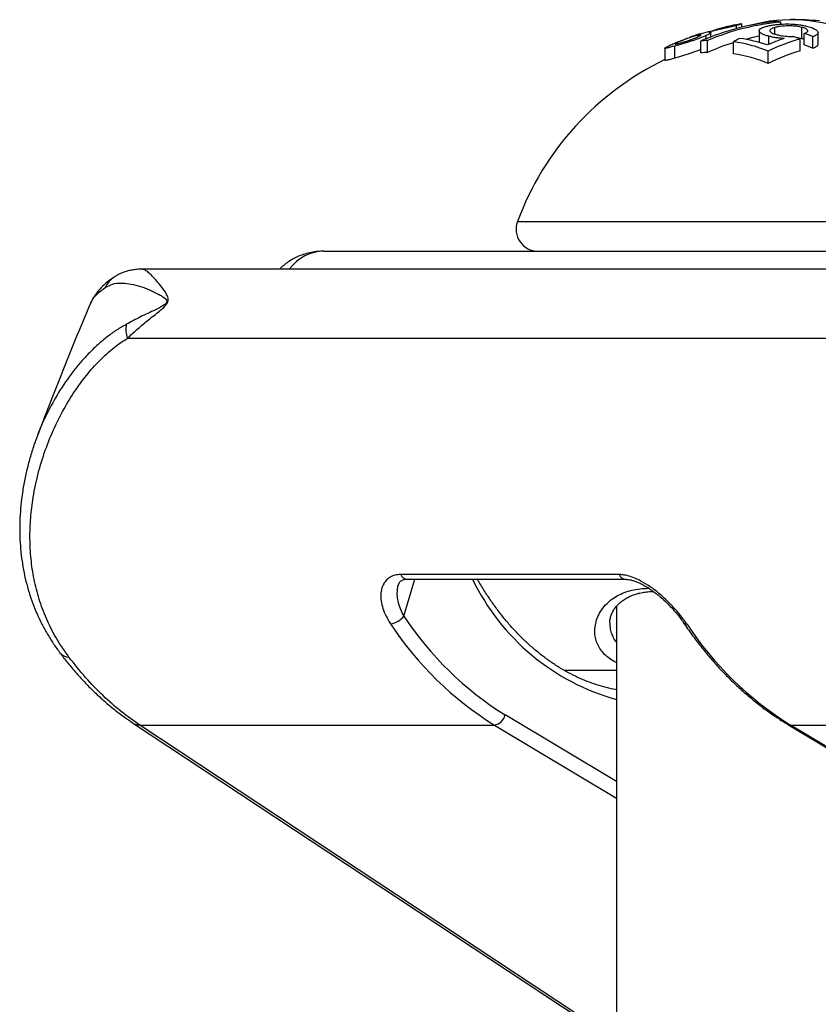
# Model space of a CAD drawing. Units: millimetres. Extents: x 0 to 420, y 0 to 297.
# Drawn here: x 146 to 158, y 128 to 143 of the extents above; entities that cross this region are included whole.
import ezdxf

# ---------------------------------------------------------------- set-up
doc = ezdxf.new("R2010")
doc.units = ezdxf.units.MM

msp = doc.modelspace()

# ---------------------------------------------------------------- linework, layer by layer
at = {"color": 7, "linetype": 'Continuous', "lineweight": 25}
for p, q in [((156.334, 143.038), (156.326, 143.037)), ((156.408, 142.994), (156.408, 143.041)), ((156.493, 143.016), (156.493, 143.065)), ((157.082, 143.061), (157.082, 143.094)), ((155.829, 142.87), (155.829, 142.898)), ((155.952, 142.841), (155.952, 142.89)), ((156.022, 142.869), (156.022, 142.934)), ((156.752, 142.962), (156.752, 142.789)), ((156.991, 142.912), (156.991, 143.011)), ((157.398, 142.842), (157.398, 143.013)), ((157.435, 142.747), (157.435, 142.922)), ((157.645, 142.759), (157.645, 142.933)), ((155.527, 142.769), (155.527, 142.789)), ((155.752, 142.879), (155.716, 142.868)), ((155.871, 142.627), (155.871, 142.807)), ((155.97, 142.634), (155.97, 142.814)), ((156.364, 142.614), (156.364, 142.795)), ((156.897, 142.756), (156.897, 142.879)), ((157.371, 142.658), (157.371, 142.837)), ((157.564, 142.696), (157.564, 142.873)), ((155.325, 142.698), (155.325, 142.514)), ((155.475, 142.548), (155.475, 142.731)), ((156.889, 142.467), (156.889, 142.654)), ((150.168, 139.629), (153.55, 139.629)), ((153.55, 139.629), (156.215, 139.629)), ((156.215, 139.629), (159.596, 139.629)), ((159.492, 139.358), (147.417, 139.358)), ((146.633, 138.82), (146.634, 138.822)), ((147.198, 138.314), (158.3, 138.314)), ((154.632, 134.742), (151.332, 134.742)), ((151.428, 134.672), (154.728, 134.672)), ((154.596, 134.263), (154.596, 95.327)), ((153.802, 133.296), (154.596, 133.296)), ((147.387, 132.467), (152.748, 132.467)), ((157.186, 132.477), (161.509, 129.892)), ((157.226, 132.467), (163.857, 132.467)), ((161.549, 129.882), (157.226, 132.467))]:
    msp.add_line(p, q, dxfattribs=at)
at = {"color": 8, "linetype": 'Continuous', "lineweight": 25}
for p, q in [((153.097, 140.079), (161.388, 140.079)), ((151.38, 134.114), (151.547, 134.672)), ((154.596, 131.613), (152.911, 132.62)), ((154.596, 127.704), (147.387, 132.467)), ((152.748, 132.467), (154.596, 131.362))]:
    msp.add_line(p, q, dxfattribs=at)
at = {"color": 7, "linetype": 'Continuous', "lineweight": 25, "flags": 128}
for points in [[(156.752, 142.878), (156.656, 142.859), (156.545, 142.832)], [(147.277, 132.502), (151.594, 129.65), (154.596, 127.666)]]:
    msp.add_lwpolyline(points, dxfattribs=at)
at = {"color": 8, "linetype": 'Continuous', "lineweight": 25, "flags": 128}
msp.add_lwpolyline([(157.186, 132.477), (157.204, 132.47), (157.226, 132.467)], dxfattribs=at)
at = {"color": 7, "linetype": 'Continuous', "lineweight": 25}
for centre, radius, start, end in [((157.38, 139.336), 3.785, 96.0145, 113.4899), ((157.436, 139.34), 3.771, 95.3857, 112.8777), ((157.243, 138.541), 4.589, 99.6456, 101.5183), ((157.244, 140.784), 2.344, 66.326, 105.4817), ((156.889, 140.814), 2.288, 85.1571, 87.6318), ((157.243, 138.541), 4.589, 84.6948, 90), ((157.243, 138.541), 4.589, 107.6104, 109.4278), ((156.607, 140.57), 2.494, 67.4292, 70.5934), ((156.064, 140.671), 2.145, 92.5268, 95.1667), ((157.456, 139.252), 3.695, 107.1869, 113.7151), ((157.681, 140.419), 2.717, 116.6946, 118.9947), ((156.045, 140.563), 2.255, 68.0253, 81.8729), ((156.147, 140.612), 2.256, 71.1596, 82.011), ((158.029, 140.118), 2.871, 108.2318, 113.686), ((158.133, 140.104), 2.837, 105.5818, 116.0112), ((156.449, 140.554), 2.462, 67.9959, 70.4997), ((156.602, 140.477), 2.419, 66.5692, 69.8497), ((156.064, 140.581), 2.056, 92.6375, 95.3928), ((156.044, 140.468), 2.17, 67.0743, 81.5092), ((158.138, 140.025), 2.742, 106.2281, 117.0823), ((157.243, 138.541), 4.422, 115.704, 159.649), ((153.409, 139.963), 0.333, 159.649, 270), ((147.612, 138.452), 0.437, 170.3093, 198.422), ((151.149, 134.286), 0.288, 275.7029, 323.4447), ((155.527, 136.834), 4.959, 213.2554, 238.1654), ((155.421, 136.779), 5.073, 213.2235, 238.1973), ((159.9, 136.779), 5.073, 213.2235, 238.1973), ((152.715, 132.666), 0.202, 279.3679, 346.9323)]:
    msp.add_arc(centre, radius, start, end, dxfattribs=at)
at = {"color": 8, "linetype": 'Continuous', "lineweight": 25}
for centre, radius, start, end in [((147.185, 138.942), 0.35, 122.2325, 156.8152), ((151.436, 134.783), 0.111, 201.6813, 266.1115), ((154.736, 134.783), 0.111, 201.6414, 266.6874), ((155.517, 136.169), 3.442, 205.8014, 254.482), ((155.649, 134.057), 0.0582, 217.1978, 276.9642), ((146.315, 133.674), 0.181, 219.4233, 269.3846), ((147.394, 132.681), 0.214, 236.768, 268.2538)]:
    msp.add_arc(centre, radius, start, end, dxfattribs=at)
msp.add_ellipse((150.168, 138.796), major_axis=(0, 0.833), ratio=0.848528, start_param=0, end_param=0.831067, dxfattribs=at)
at = {"color": 7, "linetype": 'Continuous', "lineweight": 25}
for points, knots in [([(156.408, 143.041), (156.385, 143.036), (156.338, 143.024), (156.256, 143.005), (156.181, 142.988), (156.092, 142.967), (156.03, 142.952), (155.989, 142.942)], [0, 0, 0, 0, 0.196892, 0.394638, 0.548198, 0.706018, 1, 1, 1, 1]), ([(156.316, 143.034), (156.312, 143.034), (156.303, 143.032), (156.274, 143.025), (156.249, 143.018), (156.236, 143.015)], [0, 0, 0, 0, 0.234128, 0.612846, 1, 1, 1, 1]), ([(156.277, 143.022), (156.293, 143.026), (156.321, 143.034), (156.338, 143.038), (156.336, 143.038), (156.335, 143.038)], [0, 0, 0, 0, 0.473313, 0.860787, 1, 1, 1, 1]), ([(156.489, 143.065), (156.49, 143.065), (156.493, 143.065), (156.464, 143.056), (156.425, 143.046), (156.408, 143.041)], [0, 0, 0, 0, 0.187132, 0.653271, 1, 1, 1, 1]), ([(156.856, 143.027), (156.874, 143.031), (156.908, 143.04), (156.97, 143.051), (157.039, 143.059), (157.129, 143.065), (157.219, 143.065), (157.302, 143.059), (157.365, 143.052), (157.427, 143.042), (157.465, 143.033), (157.484, 143.028)], [0, 0, 0, 0, 0.100522, 0.203446, 0.304353, 0.409401, 0.584395, 0.68018, 0.778444, 0.888279, 1, 1, 1, 1]), ([(157.398, 143.013), (157.385, 143.017), (157.358, 143.023), (157.301, 143.032), (157.226, 143.037), (157.135, 143.035), (157.053, 143.026), (157.011, 143.015), (156.991, 143.011)], [0, 0, 0, 0, 0.121183, 0.24524, 0.436293, 0.627425, 0.829035, 1, 1, 1, 1]), ([(155.952, 142.89), (155.929, 142.879), (155.881, 142.859), (155.801, 142.83), (155.734, 142.807), (155.674, 142.788), (155.611, 142.769), (155.542, 142.749), (155.499, 142.738), (155.475, 142.731)], [0, 0, 0, 0, 0.1698145, 0.3407115, 0.4447261, 0.551698, 0.6833931, 0.8188564, 1, 1, 1, 1]), ([(155.829, 142.898), (155.805, 142.891), (155.756, 142.876), (155.68, 142.85), (155.61, 142.824), (155.558, 142.803), (155.535, 142.792), (155.527, 142.789)], [0, 0, 0, 0, 0.239678, 0.483523, 0.719202, 0.898756, 1, 1, 1, 1]), ([(155.827, 142.87), (155.841, 142.876), (155.868, 142.889), (155.879, 142.901), (155.865, 142.904), (155.841, 142.9), (155.829, 142.898)], [0, 0, 0, 0, 0.218941, 0.41621, 0.694756, 1, 1, 1, 1]), ([(155.854, 142.914), (155.861, 142.916), (155.876, 142.921), (155.901, 142.926), (155.914, 142.93)], [0, 0, 0, 0, 0.444456, 1, 1, 1, 1]), ([(155.914, 142.93), (155.962, 142.942), (156.037, 142.963), (156.138, 142.988), (156.21, 143.005), (156.254, 143.016), (156.273, 143.021), (156.277, 143.022)], [0, 0, 0, 0, 0.398613, 0.636887, 0.795683, 0.955357, 1, 1, 1, 1]), ([(155.989, 142.942), (155.998, 142.942), (156.014, 142.943), (156.024, 142.937), (156.021, 142.928), (155.999, 142.912), (155.967, 142.897), (155.952, 142.89)], [0, 0, 0, 0, 0.247982, 0.420346, 0.598035, 0.810452, 1, 1, 1, 1]), ([(156.236, 143.015), (156.219, 143.011), (156.186, 143.002), (156.141, 142.99), (156.111, 142.981), (156.103, 142.979)], [0, 0, 0, 0, 0.416816, 0.844237, 1, 1, 1, 1]), ([(156.897, 142.879), (156.877, 142.884), (156.837, 142.896), (156.792, 142.915), (156.762, 142.937), (156.748, 142.961), (156.761, 142.989), (156.806, 143.012), (156.844, 143.023), (156.856, 143.027)], [0, 0, 0, 0, 0.138293, 0.28022, 0.418876, 0.562492, 0.739721, 0.917141, 1, 1, 1, 1]), ([(156.991, 143.011), (156.979, 143.007), (156.955, 142.999), (156.924, 142.984), (156.909, 142.965), (156.919, 142.943), (156.955, 142.922), (156.995, 142.91), (157.015, 142.904)], [0, 0, 0, 0, 0.1190318, 0.2417513, 0.4196399, 0.5967176, 0.800013, 1, 1, 1, 1]), ([(157.015, 142.904), (157.032, 142.9), (157.077, 142.889), (157.165, 142.877), (157.237, 142.876), (157.271, 142.875)], [0, 0, 0, 0, 0.250105, 0.647329, 1, 1, 1, 1]), ([(157.435, 142.922), (157.445, 142.926), (157.464, 142.933), (157.486, 142.948), (157.493, 142.967), (157.468, 142.99), (157.43, 143.005), (157.403, 143.012), (157.398, 143.013)], [0, 0, 0, 0, 0.130192, 0.263729, 0.460256, 0.70039, 0.93973, 1, 1, 1, 1]), ([(157.484, 143.028), (157.51, 143.02), (157.564, 143.005), (157.611, 142.979), (157.636, 142.957), (157.649, 142.934), (157.637, 142.907), (157.599, 142.886), (157.571, 142.875), (157.564, 142.873)], [0, 0, 0, 0, 0.188749, 0.384409, 0.487385, 0.592533, 0.769296, 0.945514, 1, 1, 1, 1]), ([(155.475, 142.731), (155.452, 142.725), (155.406, 142.712), (155.353, 142.698), (155.328, 142.695), (155.323, 142.698), (155.331, 142.706), (155.357, 142.721), (155.386, 142.734), (155.395, 142.739)], [0, 0, 0, 0, 0.185639, 0.376527, 0.564905, 0.658531, 0.755894, 0.918069, 1, 1, 1, 1]), ([(155.395, 142.739), (155.419, 142.75), (155.465, 142.771), (155.548, 142.805), (155.625, 142.834), (155.692, 142.859), (155.733, 142.873), (155.752, 142.879)], [0, 0, 0, 0, 0.233234, 0.466901, 0.656215, 0.850523, 1, 1, 1, 1]), ([(155.527, 142.789), (155.513, 142.782), (155.489, 142.77), (155.478, 142.762), (155.483, 142.759), (155.508, 142.763), (155.541, 142.772), (155.561, 142.778)], [0, 0, 0, 0, 0.219348, 0.364902, 0.510381, 0.70791, 1, 1, 1, 1]), ([(155.561, 142.778), (155.575, 142.782), (155.605, 142.79), (155.656, 142.805), (155.711, 142.823), (155.764, 142.843), (155.802, 142.858), (155.821, 142.867), (155.827, 142.87)], [0, 0, 0, 0, 0.191033, 0.388308, 0.568924, 0.750558, 0.912696, 1, 1, 1, 1]), ([(157.131, 142.844), (157.108, 142.846), (157.064, 142.848), (157.003, 142.857), (156.947, 142.867), (156.914, 142.875), (156.897, 142.879)], [0, 0, 0, 0, 0.24898, 0.494676, 0.746827, 1, 1, 1, 1]), ([(157.398, 142.842), (157.385, 142.846), (157.359, 142.852), (157.328, 142.857), (157.313, 142.859)], [0, 0, 0, 0, 0.517153, 1, 1, 1, 1]), ([(157.435, 142.829), (157.429, 142.832), (157.418, 142.837), (157.403, 142.841), (157.398, 142.842)], [0, 0, 0, 0, 0.640176, 1, 1, 1, 1]), ([(157.642, 142.759), (157.64, 142.75), (157.637, 142.73), (157.599, 142.709), (157.571, 142.698), (157.564, 142.696)], [0, 0, 0, 0, 0.392851, 0.859879, 1, 1, 1, 1]), ([(155.871, 142.678), (155.844, 142.668), (155.799, 142.65), (155.732, 142.627), (155.672, 142.607), (155.609, 142.587), (155.541, 142.567), (155.499, 142.555), (155.475, 142.548)], [0, 0, 0, 0, 0.195199, 0.323412, 0.455265, 0.617506, 0.784394, 1, 1, 1, 1]), ([(155.475, 142.548), (155.452, 142.541), (155.406, 142.528), (155.354, 142.514), (155.328, 142.51), (155.326, 142.513), (155.325, 142.514)], [0, 0, 0, 0, 0.288329, 0.584814, 0.876011, 1, 1, 1, 1]), ([(150.168, 139.629), (150.138, 139.629), (150.075, 139.627), (149.979, 139.613), (149.882, 139.589), (149.79, 139.556), (149.707, 139.516), (149.631, 139.47), (149.561, 139.417), (149.519, 139.377), (149.499, 139.358)], [0, 0, 0, 0, 0.121389, 0.255999, 0.391294, 0.526636, 0.647631, 0.766969, 0.884753, 1, 1, 1, 1]), ([(147.417, 139.357), (147.397, 139.357), (147.353, 139.357), (147.283, 139.349), (147.204, 139.332), (147.124, 139.306), (147.054, 139.275), (147.014, 139.249), (146.998, 139.239)], [0, 0, 0, 0, 0.143894, 0.327114, 0.504061, 0.695063, 0.87971, 1, 1, 1, 1]), ([(146.995, 139.235), (146.98, 139.226), (146.937, 139.199), (146.874, 139.148), (146.806, 139.086), (146.745, 139.017), (146.692, 138.942), (146.653, 138.876), (146.637, 138.835), (146.632, 138.823)], [0, 0, 0, 0, 0.096993, 0.271865, 0.437066, 0.595872, 0.765051, 0.928525, 1, 1, 1, 1]), ([(146.863, 139.08), (146.9, 139.1), (146.973, 139.139), (147.093, 139.153), (147.221, 139.143), (147.359, 139.11), (147.506, 139.059), (147.628, 139), (147.721, 138.952), (147.767, 138.919), (147.792, 138.891), (147.796, 138.873), (147.795, 138.862), (147.792, 138.856), (147.788, 138.849), (147.779, 138.838), (147.762, 138.824), (147.708, 138.789), (147.621, 138.742), (147.507, 138.69), (147.357, 138.62), (147.252, 138.563), (147.181, 138.525)], [0, 0, 0, 0, 0.105167, 0.210671, 0.316013, 0.418937, 0.52199, 0.624914, 0.66341, 0.701802, 0.718362, 0.723822, 0.72701, 0.730004, 0.730649, 0.734289, 0.74298, 0.751739, 0.800916, 0.8504, 0.899901, 1, 1, 1, 1]), ([(146.63, 138.821), (146.575, 138.691), (146.436, 138.361), (146.219, 137.825), (146.012, 137.303), (145.891, 136.981), (145.847, 136.866)], [0, 0, 0, 0, 0.201854, 0.5131899, 0.824516, 1, 1, 1, 1]), ([(146.313, 133.493), (146.252, 133.581), (146.128, 133.756), (145.984, 134.039), (145.87, 134.332), (145.789, 134.633), (145.74, 134.939), (145.72, 135.248), (145.728, 135.558), (145.764, 135.885), (145.832, 136.226), (145.936, 136.578), (146.071, 136.921), (146.226, 137.232), (146.396, 137.511), (146.575, 137.756), (146.775, 137.98), (146.982, 138.171), (147.129, 138.269), (147.198, 138.314)], [0, 0, 0, 0, 0.058509, 0.117247, 0.17602, 0.234576, 0.29215, 0.349872, 0.407619, 0.465226, 0.531844, 0.598636, 0.665431, 0.732053, 0.787213, 0.84253, 0.897762, 0.952803, 1, 1, 1, 1]), ([(145.832, 136.829), (145.825, 136.809), (145.792, 136.726), (145.744, 136.577), (145.689, 136.381), (145.644, 136.183), (145.609, 135.986), (145.585, 135.791), (145.571, 135.599), (145.567, 135.408), (145.574, 135.221), (145.59, 135.038), (145.616, 134.858), (145.651, 134.683), (145.696, 134.512), (145.75, 134.346), (145.812, 134.186), (145.883, 134.031), (145.963, 133.882), (146.052, 133.737), (146.123, 133.63), (146.168, 133.573), (146.178, 133.561)], [0, 0, 0, 0, 0.018053, 0.077366, 0.136634, 0.195713, 0.254744, 0.312096, 0.36877, 0.424682, 0.479769, 0.533993, 0.587338, 0.639811, 0.69144, 0.742269, 0.792458, 0.841247, 0.889917, 0.938526, 0.987037, 1, 1, 1, 1]), ([(151.332, 134.742), (151.303, 134.74), (151.246, 134.736), (151.174, 134.707), (151.115, 134.663), (151.07, 134.604), (151.04, 134.531), (151.027, 134.443), (151.032, 134.342), (151.059, 134.23), (151.105, 134.114), (151.153, 134.037), (151.177, 133.999)], [0, 0, 0, 0, 0.089766, 0.179565, 0.269487, 0.359467, 0.456167, 0.552916, 0.663858, 0.774828, 0.88742, 1, 1, 1, 1]), ([(155.656, 133.999), (155.626, 134.041), (155.566, 134.125), (155.456, 134.251), (155.336, 134.373), (155.206, 134.485), (155.07, 134.584), (154.943, 134.657), (154.83, 134.706), (154.751, 134.728), (154.685, 134.74), (154.652, 134.741), (154.632, 134.742)], [0, 0, 0, 0, 0.122773, 0.245561, 0.367758, 0.489904, 0.609696, 0.729347, 0.816383, 0.903371, 0.940295, 1, 1, 1, 1]), ([(151.297, 134.584), (151.3, 134.593), (151.306, 134.612), (151.32, 134.632), (151.336, 134.648), (151.355, 134.659), (151.381, 134.667), (151.406, 134.672), (151.424, 134.671), (151.429, 134.671)], [0, 0, 0, 0, 0.149546, 0.322453, 0.513108, 0.666065, 0.805607, 0.953074, 1, 1, 1, 1]), ([(154.596, 133.001), (154.581, 133.003), (154.516, 133.014), (154.404, 133.042), (154.258, 133.086), (154.114, 133.14), (153.972, 133.203), (153.833, 133.276), (153.696, 133.357), (153.561, 133.448), (153.43, 133.547), (153.301, 133.655), (153.177, 133.77), (153.056, 133.894), (152.939, 134.026), (152.827, 134.165), (152.718, 134.312), (152.615, 134.465), (152.54, 134.586), (152.501, 134.656), (152.492, 134.672)], [0, 0, 0, 0, 0.018894, 0.079877, 0.140774, 0.20157, 0.262254, 0.322822, 0.383276, 0.443623, 0.503872, 0.564035, 0.624122, 0.684147, 0.74412, 0.804052, 0.863953, 0.923829, 0.98369, 1, 1, 1, 1]), ([(154.729, 134.67), (154.737, 134.67), (154.758, 134.67), (154.798, 134.664), (154.847, 134.652), (154.899, 134.634), (154.954, 134.61), (155.014, 134.578), (155.078, 134.539), (155.145, 134.493), (155.212, 134.442), (155.28, 134.385), (155.346, 134.324), (155.41, 134.26), (155.47, 134.194), (155.526, 134.128), (155.57, 134.07), (155.594, 134.035), (155.603, 134.022)], [0, 0, 0, 0, 0.035536, 0.093409, 0.151045, 0.202641, 0.257763, 0.318497, 0.382096, 0.448437, 0.517128, 0.587486, 0.660008, 0.733391, 0.807329, 0.881361, 0.954872, 1, 1, 1, 1]), ([(154.493, 134.01), (154.493, 134.012), (154.492, 134.032), (154.498, 134.072), (154.512, 134.128), (154.538, 134.184), (154.572, 134.238), (154.615, 134.287), (154.663, 134.331), (154.718, 134.371), (154.781, 134.406), (154.851, 134.435), (154.926, 134.459), (155.007, 134.475), (155.082, 134.484), (155.133, 134.486), (155.153, 134.486)], [0, 0, 0, 0, 0.013529, 0.107791, 0.20119, 0.29164, 0.379055, 0.463555, 0.536686, 0.614155, 0.688238, 0.759611, 0.828225, 0.894163, 0.957625, 1, 1, 1, 1]), ([(155.603, 134.021), (155.625, 133.988), (155.69, 133.894), (155.801, 133.743), (155.937, 133.571), (156.077, 133.406), (156.223, 133.249), (156.372, 133.1), (156.526, 132.96), (156.683, 132.827), (156.844, 132.703), (157.005, 132.59), (157.12, 132.517), (157.18, 132.481), (157.186, 132.477)], [0, 0, 0, 0, 0.050093, 0.144649, 0.239201, 0.33373, 0.428229, 0.522692, 0.61711, 0.711476, 0.80578, 0.900016, 0.989108, 1, 1, 1, 1]), ([(146.176, 133.56), (146.214, 133.51), (146.295, 133.404), (146.425, 133.251), (146.563, 133.1), (146.705, 132.958), (146.851, 132.825), (147, 132.701), (147.142, 132.593), (147.236, 132.53), (147.277, 132.503)], [0, 0, 0, 0, 0.117436, 0.248689, 0.379799, 0.51025, 0.639817, 0.768591, 0.89804, 1, 1, 1, 1]), ([(147.387, 132.467), (147.292, 132.533), (147.101, 132.666), (146.826, 132.909), (146.561, 133.181), (146.396, 133.389), (146.313, 133.493)], [0, 0, 0, 0, 0.2466, 0.49452, 0.746555, 1, 1, 1, 1])]:
    msp.add_open_spline(points, degree=3, knots=knots, dxfattribs=at)
at = {"color": 8, "linetype": 'Continuous', "lineweight": 25}
for points, knots in [([(147.198, 138.314), (147.245, 138.358), (147.339, 138.445), (147.496, 138.576), (147.634, 138.684), (147.727, 138.761), (147.77, 138.804), (147.789, 138.827), (147.802, 138.848), (147.808, 138.864), (147.813, 138.881), (147.816, 138.909), (147.804, 138.956), (147.773, 139.01), (147.722, 139.083), (147.659, 139.16), (147.591, 139.236), (147.53, 139.296), (147.481, 139.335), (147.443, 139.355), (147.425, 139.356), (147.417, 139.356)], [0, 0, 0, 0, 0.088395, 0.177259, 0.264912, 0.30849, 0.320216, 0.334093, 0.34076, 0.347853, 0.353901, 0.36323, 0.387234, 0.43566, 0.484793, 0.577916, 0.671626, 0.767127, 0.863257, 0.940961, 1, 1, 1, 1]), ([(146.634, 138.822), (146.642, 138.841), (146.665, 138.9), (146.738, 138.988), (146.821, 139.049), (146.863, 139.08)], [0, 0, 0, 0, 0.202912, 0.599999, 1, 1, 1, 1]), ([(147.181, 138.525), (147.131, 138.496), (147.032, 138.439), (146.889, 138.334), (146.752, 138.22), (146.62, 138.093), (146.493, 137.955), (146.333, 137.759), (146.156, 137.503), (145.981, 137.18), (145.875, 136.956), (145.836, 136.837), (145.834, 136.831)], [0, 0, 0, 0, 0.081365, 0.16274, 0.245211, 0.327689, 0.412793, 0.497901, 0.669372, 0.830044, 0.991543, 1, 1, 1, 1]), ([(151.38, 134.114), (151.363, 134.148), (151.328, 134.216), (151.296, 134.317), (151.278, 134.417), (151.28, 134.505), (151.287, 134.562), (151.296, 134.584), (151.297, 134.584)], [0, 0, 0, 0, 0.204024, 0.412638, 0.614528, 0.820829, 0.996237, 1, 1, 1, 1]), ([(154.596, 133.41), (154.572, 133.423), (154.517, 133.451), (154.447, 133.504), (154.382, 133.569), (154.33, 133.642), (154.292, 133.724), (154.27, 133.81), (154.264, 133.904), (154.277, 134.004), (154.311, 134.109), (154.368, 134.211), (154.441, 134.298), (154.523, 134.369), (154.609, 134.425), (154.71, 134.472), (154.824, 134.507), (154.948, 134.529), (155.038, 134.533), (155.083, 134.534)], [0, 0, 0, 0, 0.043794, 0.099343, 0.155184, 0.215532, 0.276201, 0.337811, 0.399721, 0.469884, 0.540478, 0.612496, 0.685064, 0.73719, 0.789604, 0.843057, 0.896939, 0.948776, 1, 1, 1, 1]), ([(154.494, 134.01), (154.494, 133.993), (154.494, 133.948), (154.508, 133.877), (154.54, 133.798), (154.57, 133.744), (154.593, 133.718), (154.596, 133.715)], [0, 0, 0, 0, 0.156758, 0.422589, 0.692381, 0.963657, 1, 1, 1, 1])]:
    msp.add_open_spline(points, degree=3, knots=knots, dxfattribs=at)

doc.saveas('drawing.dxf')
